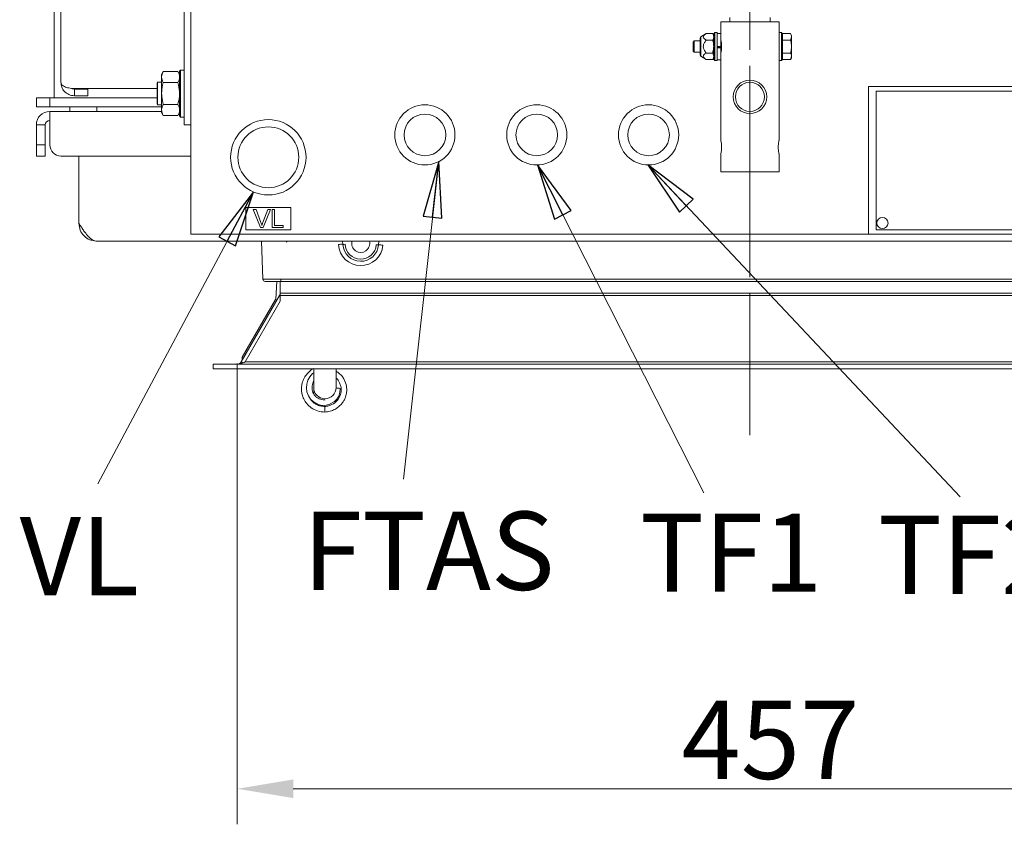
# Model space of a CAD drawing. Extents: x 465 to 5602, y 1234 to 4630.
# Drawn here: x 2246 to 2686, y 1234 to 1594 of the extents above; entities that cross this region are included whole.
import ezdxf

# ---------------------------------------------------------------- set-up
doc = ezdxf.new("R2010")
doc.units = 0
doc.header["$LTSCALE"] = 5
doc.linetypes.add('CENTERX2', pattern=[20.32, 12.7, -2.54, 2.54, -2.54])
doc.layers.add('LAYER14', color=30, linetype='Continuous')
doc.layers.add('SLD-0', color=7, linetype='Continuous')
doc.styles.add('Brunner 2014', font='arial.ttf', dxfattribs={"height": 35})
doc.dimstyles.new('Brunner 2014', dxfattribs={"dimscale": 5, "dimtxt": 35, "dimasz": 5, "dimexe": 3.175, "dimexo": 0, "dimgap": 0.762, "dimtad": 1, "dimdec": 0, "dimrnd": 1e-08, "dimtxsty": 'Brunner 2014', "dimcen": 0.09, "dimdle": 10, "dimclrd": 7, "dimclre": 7, "dimclrt": 7, "dimadec": 1, "dimazin": 2, "dimtfac": 0.666667, "dimtdec": 0, "dimtmove": 0, "dimatfit": 3, "dimldrblk": 'Filled-1', "dimfxl": 1, "dimtolj": 1, "dimlwd": 5, "dimlwe": 5, "dimarcsym": 0})

# ---------------------------------------------------------------- blocks, each defined once
blk = doc.blocks.new('Filled-1')
at = {"color": 0}
for p, q in [((0, 0), (-1, 0.167)), ((-1, 0.167), (-1, -0.167)), ((-1, 0), (0, 0)), ((-1, -0.167), (0, 0))]:
    blk.add_line(p, q, dxfattribs=at)
at = {"color": 0, "flags": 128}
blk.add_lwpolyline([(-1, -0.167), (0, 0), (-1, 0.167), (-1, -0.167)], dxfattribs=at)
at = {"color": 0}
blk.add_solid([(-1, -0.167), (0, 0), (-1, 0.167), (-1, -0.167)], dxfattribs=at)
blk = doc.blocks.new('*D144')
at = {"layer": 'Defpoints', "color": 0, "lineweight": 5}
for p in [(2343.22, 1439.62), (2800.38, 1439.62), (2800.38, 1249.81)]:
    blk.add_point(p, dxfattribs=at)
at = {"layer": 'LAYER14', "color": 7, "linetype": 'Continuous', "lineweight": 5}
for p, q in [((2343.22, 1439.62), (2343.22, 1233.94)), ((2800.38, 1439.62), (2800.38, 1233.94)), ((2368.22, 1249.81), (2775.38, 1249.81))]:
    blk.add_line(p, q, dxfattribs=at)
at = {"layer": 'LAYER14', "color": 7, "lineweight": 5}
for points in [[(2368.22, 1253.98), (2368.22, 1245.65), (2343.22, 1249.81)], [(2775.38, 1253.98), (2775.38, 1245.65), (2800.38, 1249.81)]]:
    blk.add_solid(points, dxfattribs=at)
at = {"layer": 'LAYER14', "color": 7, "insert": (2581.54, 1289.22), "char_height": 35, "attachment_point": 2, "style": 'Brunner 2014'}
blk.add_mtext('\\A1;457', dxfattribs=at)

msp = doc.modelspace()

# ---------------------------------------------------------------- linework, layer by layer
at = {"color": 7, "linetype": 'Continuous', "lineweight": 0}
for p, q in [((2264.38, 1670.62), (2264.38, 1565.62)), ((2322.38, 1655.62), (2322.38, 1564.47)), ((2319.38, 1546.62), (2319.38, 1646.62)), ((2261.38, 1646.17), (2261.38, 1558.62)), ((2563.38, 1594.62), (2563.38, 1592.62)), ((2581.38, 1592.62), (2581.38, 1594.62)), ((2559.38, 1592.62), (2559.38, 1587.52)), ((2585.38, 1592.62), (2559.38, 1592.62)), ((2585.38, 1587.87), (2585.38, 1592.62)), ((2550.18, 1585.55), (2550.18, 1581.62)), ((2552.88, 1587.39), (2550.43, 1585.98)), ((2550.43, 1585.98), (2550.43, 1581.62)), ((2552.88, 1587.39), (2555.73, 1587.39)), ((2556.18, 1586.62), (2555.73, 1587.39)), ((2555.73, 1587.39), (2556.18, 1585.95)), ((2556.68, 1587.87), (2556.18, 1587.37)), ((2556.18, 1575.87), (2556.18, 1587.37)), ((2557.78, 1587.87), (2556.68, 1587.87)), ((2556.68, 1587.87), (2556.68, 1575.37)), ((2557.78, 1587.87), (2557.78, 1575.37)), ((2559.38, 1587.52), (2557.78, 1587.52)), ((2559.38, 1587.52), (2559.38, 1581.62)), ((2586.48, 1587.87), (2585.38, 1587.87)), ((2585.38, 1575.37), (2585.38, 1587.87)), ((2586.98, 1587.37), (2586.48, 1587.87)), ((2586.48, 1575.37), (2586.48, 1587.87)), ((2586.98, 1587.39), (2590.53, 1587.39)), ((2586.98, 1587.39), (2586.98, 1587.37)), ((2586.98, 1587.37), (2586.98, 1575.87)), ((2590.98, 1586.62), (2590.53, 1587.39)), ((2590.53, 1584.51), (2590.98, 1585.95)), ((2590.98, 1586.62), (2590.98, 1585.95)), ((2590.98, 1585.95), (2590.98, 1581.62)), ((2547.48, 1584.12), (2546.98, 1583.62)), ((2546.98, 1579.62), (2546.98, 1583.62)), ((2550.18, 1584.12), (2547.48, 1584.12)), ((2547.48, 1579.12), (2547.48, 1584.12)), ((2550.18, 1581.62), (2550.18, 1577.69)), ((2550.43, 1581.62), (2550.43, 1577.26)), ((2552.88, 1584.51), (2555.73, 1584.51)), ((2559.38, 1581.62), (2557.78, 1581.62)), ((2557.78, 1581.3), (2559.38, 1581.3)), ((2559.38, 1581), (2557.78, 1581)), ((2559.48, 1584.12), (2559.38, 1584.12)), ((2559.38, 1581.3), (2559.38, 1581)), ((2559.38, 1581), (2559.38, 1575.72)), ((2585.38, 1584.12), (2585.28, 1584.12)), ((2586.98, 1584.53), (2586.98, 1584.51)), ((2586.98, 1584.51), (2586.98, 1584.46)), ((2586.98, 1584.51), (2590.53, 1584.51)), ((2590.98, 1581.62), (2590.98, 1577.29)), ((2546.98, 1579.62), (2547.48, 1579.12)), ((2547.48, 1579.12), (2550.18, 1579.12)), ((2550.43, 1577.26), (2552.88, 1575.85)), ((2552.88, 1578.73), (2555.73, 1578.73)), ((2552.88, 1575.85), (2555.73, 1575.85)), ((2555.73, 1578.73), (2556.18, 1577.29)), ((2555.73, 1575.85), (2556.18, 1576.62)), ((2556.18, 1575.87), (2556.68, 1575.37)), ((2559.38, 1579.12), (2559.48, 1579.12)), ((2585.27, 1579.12), (2585.38, 1579.12)), ((2586.48, 1575.37), (2586.98, 1575.87)), ((2586.98, 1578.78), (2586.98, 1578.73)), ((2586.98, 1578.73), (2590.53, 1578.73)), ((2586.98, 1578.73), (2586.98, 1578.71)), ((2586.98, 1575.87), (2586.98, 1575.85)), ((2586.98, 1575.85), (2590.53, 1575.85)), ((2590.53, 1575.85), (2590.98, 1577.29)), ((2590.53, 1575.85), (2590.98, 1576.62)), ((2590.98, 1577.29), (2590.98, 1576.62)), ((2556.68, 1575.37), (2557.78, 1575.37)), ((2557.78, 1575.72), (2559.38, 1575.72)), ((2559.38, 1575.72), (2559.38, 1539.58)), ((2585.38, 1539.58), (2585.38, 1575.37)), ((2585.38, 1575.37), (2586.48, 1575.37)), ((2310.14, 1570.44), (2309.38, 1569.12)), ((2309.38, 1569.12), (2309.38, 1567.98)), ((2309.38, 1567.98), (2309.38, 1560.62)), ((2310.14, 1570.44), (2316.62, 1570.44)), ((2317.38, 1569.12), (2316.62, 1570.44)), ((2317.88, 1571.12), (2317.38, 1570.62)), ((2317.38, 1550.62), (2317.38, 1570.62)), ((2319.38, 1571.12), (2317.88, 1571.12)), ((2317.88, 1571.12), (2317.88, 1550.12)), ((2269.38, 1562.81), (2269.38, 1562.9)), ((2270.38, 1562.8), (2307.38, 1562.8)), ((2307.58, 1565.62), (2307.38, 1565.42)), ((2307.38, 1555.82), (2307.38, 1565.42)), ((2309.38, 1565.62), (2307.58, 1565.62)), ((2307.58, 1565.62), (2307.58, 1555.62)), ((2310.14, 1565.53), (2316.62, 1565.53)), ((2322.38, 1564.47), (2322.38, 1563.77)), ((2322.38, 1563.77), (2322.38, 1497.72)), ((2322.38, 1563.77), (2322.38, 1497.72)), ((2625.38, 1497.72), (2625.38, 1563.72)), ((2625.38, 1563.72), (2628.38, 1563.72)), ((2721.38, 1563.72), (2628.38, 1563.72)), ((2253.38, 1554.62), (2253.38, 1558.62)), ((2259.38, 1558.62), (2253.38, 1558.62)), ((2259.38, 1554.62), (2259.38, 1558.62)), ((2307.38, 1558.62), (2259.38, 1558.62)), ((2270.38, 1562.62), (2270.38, 1559.62)), ((2276.38, 1562.62), (2270.38, 1562.62)), ((2276.38, 1559.62), (2270.38, 1559.62)), ((2276.38, 1562.62), (2276.38, 1559.62)), ((2309.38, 1560.62), (2309.38, 1553.26)), ((2720.88, 1561.72), (2628.88, 1561.72)), ((2628.88, 1561.72), (2628.88, 1499.72)), ((2259.38, 1554.62), (2253.38, 1554.62)), ((2309.38, 1554.62), (2259.38, 1554.62)), ((2268.38, 1552.62), (2268.38, 1554.62)), ((2280.38, 1552.62), (2280.38, 1554.62)), ((2307.38, 1555.82), (2307.58, 1555.62)), ((2307.58, 1555.62), (2309.38, 1555.62)), ((2310.14, 1555.71), (2316.62, 1555.71)), ((2309.38, 1552.62), (2259.38, 1552.62)), ((2259.38, 1546.62), (2259.38, 1552.62)), ((2309.38, 1553.26), (2309.38, 1552.12)), ((2309.38, 1552.12), (2310.14, 1550.81)), ((2310.14, 1550.81), (2316.62, 1550.81)), ((2316.62, 1550.81), (2317.38, 1552.12)), ((2317.38, 1550.62), (2317.88, 1550.12)), ((2317.88, 1550.12), (2319.38, 1550.12)), ((2257.38, 1546.62), (2253.38, 1546.62)), ((2253.38, 1537.62), (2253.38, 1546.62)), ((2257.38, 1537.62), (2257.38, 1546.62)), ((2259.38, 1546.62), (2259.38, 1537.62)), ((2319.38, 1546.62), (2322.38, 1546.62)), ((2253.38, 1537.62), (2257.38, 1537.62)), ((2253.38, 1532.62), (2253.38, 1537.62)), ((2257.38, 1537.62), (2257.38, 1532.62)), ((2257.38, 1532.62), (2253.38, 1532.62)), ((2264.38, 1532.62), (2322.38, 1532.62)), ((2272.38, 1502.62), (2272.38, 1532.62)), ((2272.38, 1502.62), (2272.38, 1532.62)), ((2559.38, 1533.62), (2559.38, 1525.62)), ((2585.38, 1525.62), (2585.38, 1533.62)), ((2585.38, 1525.62), (2559.38, 1525.62)), ((2347.08, 1509.72), (2347.08, 1499.72)), ((2367.08, 1509.72), (2347.08, 1509.72)), ((2350.36, 1508.72), (2351.58, 1508.72)), ((2353.59, 1500.72), (2350.36, 1508.72)), ((2351.58, 1508.72), (2353.76, 1502.99)), ((2354.63, 1502.99), (2356.81, 1508.72)), ((2358.04, 1508.72), (2354.81, 1500.72)), ((2356.81, 1508.72), (2358.04, 1508.72)), ((2358.76, 1508.72), (2359.89, 1508.72)), ((2358.76, 1500.72), (2358.76, 1508.72)), ((2359.89, 1508.72), (2359.89, 1501.64)), ((2367.08, 1499.72), (2367.08, 1509.72)), ((2359.89, 1501.64), (2363.68, 1501.64)), ((2363.68, 1501.64), (2363.68, 1500.72)), ((2625.38, 1497.72), (2322.38, 1497.72)), ((2347.08, 1499.72), (2367.08, 1499.72)), ((2354.81, 1500.72), (2353.59, 1500.72)), ((2363.68, 1500.72), (2358.76, 1500.72)), ((2628.38, 1497.72), (2625.38, 1497.72)), ((2628.38, 1497.72), (2721.38, 1497.72)), ((2628.88, 1499.72), (2720.88, 1499.72)), ((2280.38, 1494.62), (2864.38, 1494.62)), ((2280.38, 1494.62), (2864.38, 1494.62)), ((2354.66, 1477.59), (2354.06, 1494.62)), ((2390.39, 1493.19), (2390.31, 1494.62)), ((2406.49, 1494.62), (2406.35, 1492.94)), ((2362.65, 1476.62), (2355.66, 1476.62)), ((2362.65, 1477.59), (2782.1, 1477.59)), ((2362.65, 1477.59), (2362.65, 1476.62)), ((2782.1, 1476.62), (2362.65, 1476.62))]:
    msp.add_line(p, q, dxfattribs=at)
for centre, radius in [((2572.38, 1559.12), 7.5), ((2572.38, 1559.12), 6.5), ((2427.08, 1542.12), 13.45), ((2477.08, 1542.12), 13.45), ((2527.08, 1542.12), 13.45), ((2427.08, 1542.12), 9.32), ((2477.08, 1542.12), 9.31), ((2527.08, 1542.12), 9.31), ((2357.08, 1532.12), 16.85), ((2357.08, 1532.12), 13.6), ((2631.63, 1502.72), 2.5)]:
    msp.add_circle(centre, radius, dxfattribs=at)
for centre, radius, start, end in [((2550.68, 1585.55), 0.5, 120, 180), ((2546.56, 1581.62), 13.16, 346.8249, 13.0004), ((2550.68, 1577.69), 0.5, 180, 240), ((2259.38, 1546.62), 6, 90, 180), ((2259.38, 1546.62), 2, 90, 180), ((2264.38, 1537.62), 5, 180, 270), ((2546.56, 1536.62), 13.16, 346.8249, 13.0004), ((2389.66, 1478.84), 14.37, 87.0919, 95.0613), ((2398.38, 1493.69), 10, 183.0762, 355.1027), ((2390.76, 1500.37), 7.19, 267.0919, 275.0613), ((2398.38, 1493.62), 8, 183.0762, 355.1027), ((2398.38, 1493.59), 7, 183.0762, 355.1027), ((2398.38, 1493.62), 4.05, 165.7051, 14.2949), ((2406.21, 1500.13), 7.19, 263.1227, 271.0776), ((2406.62, 1478.56), 14.38, 83.1227, 91.0776), ((2355.66, 1477.62), 1, 182, 270)]:
    msp.add_arc(centre, radius, start, end, dxfattribs=at)
msp.add_ellipse((2362.66, 1477.62), major_axis=(8, 0.03), ratio=0.004356, start_param=3.141726, end_param=4.711304, dxfattribs=at)
for points, knots in [([(2552.88, 1584.51), (2552.47, 1584.76), (2551.85, 1585.16), (2551.48, 1585.83), (2551.62, 1586.43), (2552.16, 1586.95), (2552.66, 1587.26), (2552.88, 1587.39)], [0, 0, 0, 0, 0.299574, 0.463945, 0.629188, 0.843234, 1, 1, 1, 1]), ([(2556.18, 1585.95), (2556.18, 1585.92), (2556.17, 1585.43), (2555.94, 1584.95), (2555.73, 1584.51)], [0, 0, 0, 0, 0.070201, 1, 1, 1, 1]), ([(2590.98, 1585.95), (2590.98, 1585.98), (2590.97, 1586.47), (2590.74, 1586.95), (2590.53, 1587.39)], [0, 0, 0, 0, 0.070201, 1, 1, 1, 1]), ([(2552.88, 1578.73), (2552.77, 1578.86), (2552.32, 1579.4), (2551.75, 1580.3), (2551.48, 1581.5), (2551.65, 1582.65), (2552.18, 1583.66), (2552.68, 1584.26), (2552.88, 1584.51)], [0, 0, 0, 0, 0.0774202, 0.3251655, 0.4817646, 0.6382609, 0.8544901, 1, 1, 1, 1]), ([(2555.73, 1584.51), (2555.8, 1584.27), (2556.06, 1583.32), (2556.13, 1582.35), (2556.18, 1581.62)], [0, 0, 0, 0, 0.257551, 1, 1, 1, 1]), ([(2556.18, 1581.62), (2556.17, 1581.36), (2556.15, 1580.38), (2555.91, 1579.43), (2555.73, 1578.73)], [0, 0, 0, 0, 0.268634, 1, 1, 1, 1]), ([(2590.98, 1581.62), (2590.97, 1581.84), (2590.95, 1582.81), (2590.72, 1583.77), (2590.53, 1584.51)], [0, 0, 0, 0, 0.221869, 1, 1, 1, 1]), ([(2590.53, 1578.73), (2590.58, 1578.92), (2590.85, 1579.86), (2590.92, 1580.84), (2590.98, 1581.62)], [0, 0, 0, 0, 0.198275, 1, 1, 1, 1]), ([(2552.88, 1575.85), (2552.47, 1576.1), (2551.85, 1576.5), (2551.48, 1577.17), (2551.62, 1577.77), (2552.16, 1578.29), (2552.66, 1578.6), (2552.88, 1578.73)], [0, 0, 0, 0, 0.299574, 0.463945, 0.629188, 0.843234, 1, 1, 1, 1]), ([(2556.18, 1577.29), (2556.18, 1577.26), (2556.17, 1576.77), (2555.94, 1576.29), (2555.73, 1575.85)], [0, 0, 0, 0, 0.070201, 1, 1, 1, 1]), ([(2590.98, 1577.29), (2590.98, 1577.32), (2590.97, 1577.81), (2590.74, 1578.29), (2590.53, 1578.73)], [0, 0, 0, 0, 0.070201, 1, 1, 1, 1]), ([(2309.38, 1567.98), (2309.38, 1568.04), (2309.39, 1568.48), (2309.55, 1569.31), (2309.94, 1570.06), (2310.14, 1570.44)], [0, 0, 0, 0, 0.070088, 0.530783, 1, 1, 1, 1]), ([(2310.14, 1565.53), (2309.93, 1565.93), (2309.5, 1566.73), (2309.42, 1567.56), (2309.38, 1567.98)], [0, 0, 0, 0, 0.495458, 1, 1, 1, 1]), ([(2316.62, 1570.44), (2316.83, 1570.04), (2317.26, 1569.23), (2317.34, 1568.4), (2317.38, 1567.98)], [0, 0, 0, 0, 0.495458, 1, 1, 1, 1]), ([(2317.38, 1567.98), (2317.38, 1567.92), (2317.37, 1567.48), (2317.21, 1566.65), (2316.82, 1565.91), (2316.62, 1565.53)], [0, 0, 0, 0, 0.070088, 0.530783, 1, 1, 1, 1]), ([(2264.38, 1565.62), (2264.41, 1565.4), (2264.48, 1564.99), (2264.99, 1564.34), (2265.76, 1563.76), (2266.8, 1563.35), (2267.88, 1563.1), (2269.1, 1562.91), (2269.95, 1562.84), (2270.38, 1562.8)], [0, 0, 0, 0, 0.162208, 0.297562, 0.487289, 0.608171, 0.741057, 0.870185, 1, 1, 1, 1]), ([(2270.38, 1559.62), (2269.95, 1559.65), (2269.09, 1559.7), (2267.9, 1560.12), (2266.83, 1560.73), (2265.65, 1561.78), (2264.61, 1563.44), (2264.45, 1564.9), (2264.38, 1565.62)], [0, 0, 0, 0, 0.13043, 0.259767, 0.382043, 0.512916, 0.758229, 1, 1, 1, 1]), ([(2270.38, 1562.62), (2270.16, 1562.64), (2269.73, 1562.67), (2269.29, 1562.8), (2269.09, 1562.92), (2269.07, 1562.93)], [0, 0, 0, 0, 0.463939, 0.936818, 1, 1, 1, 1]), ([(2309.38, 1560.62), (2309.47, 1561.86), (2309.58, 1563.52), (2310.03, 1565.12), (2310.14, 1565.53)], [0, 0, 0, 0, 0.747436, 1, 1, 1, 1]), ([(2316.62, 1565.53), (2316.73, 1565.12), (2317.18, 1563.52), (2317.29, 1561.86), (2317.38, 1560.62)], [0, 0, 0, 0, 0.252564, 1, 1, 1, 1]), ([(2310.14, 1555.71), (2309.84, 1556.9), (2309.43, 1558.52), (2309.39, 1560.18), (2309.38, 1560.62)], [0, 0, 0, 0, 0.735329, 1, 1, 1, 1]), ([(2317.38, 1560.62), (2317.37, 1560.18), (2317.33, 1558.52), (2316.92, 1556.9), (2316.62, 1555.71)], [0, 0, 0, 0, 0.264671, 1, 1, 1, 1]), ([(2309.38, 1553.26), (2309.38, 1553.32), (2309.39, 1553.76), (2309.55, 1554.59), (2309.94, 1555.34), (2310.14, 1555.71)], [0, 0, 0, 0, 0.070088, 0.530783, 1, 1, 1, 1]), ([(2316.62, 1555.71), (2316.83, 1555.31), (2317.26, 1554.51), (2317.34, 1553.68), (2317.38, 1553.26)], [0, 0, 0, 0, 0.495458, 1, 1, 1, 1]), ([(2310.14, 1550.81), (2309.93, 1551.2), (2309.5, 1552.01), (2309.42, 1552.84), (2309.38, 1553.26)], [0, 0, 0, 0, 0.495458, 1, 1, 1, 1]), ([(2317.38, 1553.26), (2317.38, 1553.2), (2317.37, 1552.76), (2317.21, 1551.93), (2316.82, 1551.18), (2316.62, 1550.81)], [0, 0, 0, 0, 0.070088, 0.530783, 1, 1, 1, 1]), ([(2585.38, 1533.62), (2585.37, 1533.65), (2585.36, 1533.72), (2585.25, 1534.22), (2585.13, 1534.97), (2585.03, 1535.91), (2585.02, 1536.93), (2585.08, 1537.9), (2585.2, 1538.74), (2585.31, 1539.33), (2585.38, 1539.63), (2585.37, 1539.59), (2585.37, 1539.58)], [0, 0, 0, 0, 0.1054584, 0.2108527, 0.317926, 0.4263048, 0.5327997, 0.6371395, 0.7424163, 0.8502284, 0.9582907, 1, 1, 1, 1]), ([(2272.38, 1502.62), (2272.46, 1502.49), (2272.71, 1502.1), (2273.13, 1501.44), (2273.64, 1500.65), (2274.07, 1500.01), (2274.67, 1499.14), (2275.35, 1498.2), (2276.03, 1497.36), (2276.62, 1496.69), (2277.13, 1496.18), (2277.72, 1495.67), (2278.15, 1495.37), (2278.72, 1495.02), (2279.43, 1494.7), (2280.06, 1494.65), (2280.38, 1494.62)], [0, 0, 0, 0, 0.031263, 0.094045, 0.157726, 0.222328, 0.254785, 0.380815, 0.477172, 0.509662, 0.603754, 0.667497, 0.732163, 0.764652, 0.881252, 1, 1, 1, 1]), ([(2279.21, 1494.85), (2278.57, 1494.94), (2276.88, 1495.16), (2274.6, 1496.85), (2272.74, 1499.47), (2272.5, 1501.57), (2272.38, 1502.62)], [0, 0, 0, 0, 0.171022, 0.447348, 0.723674, 1, 1, 1, 1]), ([(2353.76, 1502.99), (2353.85, 1502.75), (2354.01, 1502.32), (2354.14, 1501.89), (2354.2, 1501.69)], [0, 0, 0, 0, 0.559998, 1, 1, 1, 1]), ([(2354.2, 1501.69), (2354.27, 1501.94), (2354.4, 1502.37), (2354.56, 1502.8), (2354.63, 1502.99)], [0, 0, 0, 0, 0.559972, 1, 1, 1, 1])]:
    msp.add_open_spline(points, degree=3, knots=knots, dxfattribs=at)
at = {"layer": 'LAYER14', "color": 7, "linetype": 'CENTERX2', "lineweight": 0}
for p, q in [((2572.38, 2456.44), (2572.38, 1414.71)), ((2572.38, 1407.92), (2572.38, 2202.62)), ((2572.38, 1407.92), (2572.38, 2202.62)), ((2572.38, 1407.92), (2572.38, 2202.62))]:
    msp.add_line(p, q, dxfattribs=at)
at = {"layer": 'LAYER14', "linetype": 'Continuous', "lineweight": 0}
for p, q in [((2360.39, 1468.74), (2360.89, 1476.62)), ((2362.38, 1476.62), (2362.38, 1471.33)), ((2344.96, 1440.62), (2362.11, 1470.33)), ((2362.11, 1470.33), (2362.38, 1470.18)), ((2362.15, 1470.41), (2362.38, 1470.29)), ((2362.38, 1470.33), (2362.38, 1471.33)), ((2782.38, 1471.33), (2362.38, 1471.33)), ((2362.38, 1467.8), (2362.38, 1470.33)), ((2782.38, 1470.33), (2362.38, 1470.33)), ((2360.32, 1468.52), (2345.45, 1442.76)), ((2346.69, 1440.62), (2362.38, 1467.8)), ((2332.38, 1439.62), (2332.38, 1437.62)), ((2332.38, 1439.62), (2812.38, 1439.62)), ((2344.96, 1440.62), (2345.69, 1440.2)), ((2345.38, 1442.51), (2345.38, 1441.62)), ((2345.38, 1441.62), (2345.38, 1441.35)), ((2345.38, 1441.62), (2345.53, 1441.62)), ((2798.07, 1440.62), (2346.69, 1440.62)), ((2332.38, 1437.62), (2812.38, 1437.62))]:
    msp.add_line(p, q, dxfattribs=at)
for centre, radius, start, end in [((2365.56, 1494.69), 0.5, 188.0209, 245), ((2360.38, 1471.33), 2, 330, 332.4805), ((2359.89, 1468.77), 0.5, 330, 356.3244), ((2343.22, 1441.62), 2, 270, 330), ((2345.88, 1442.51), 0.5, 150, 180)]:
    msp.add_arc(centre, radius, start, end, dxfattribs=at)
msp.add_open_spline([(2362.15, 1470.41), (2362.21, 1470.55), (2362.31, 1470.76), (2362.37, 1471.08), (2362.38, 1471.25), (2362.38, 1471.33)], degree=3, knots=[0, 0, 0, 0, 0.485035, 0.740266, 1, 1, 1, 1], dxfattribs=at)
msp.add_open_spline([(2343.22, 1439.62), (2343.8, 1439.67), (2344.96, 1439.77), (2346.11, 1440.34), (2346.69, 1440.62)], degree=3, dxfattribs=at)
at = {"layer": 'SLD-0', "linetype": 'Continuous', "lineweight": 0}
for p, q in [((2377.38, 1437.58), (2377.38, 1429.17)), ((2387.38, 1429.17), (2387.38, 1437.62)), ((2377.38, 1429.17), (2377.38, 1426.35)), ((2387.38, 1428.79), (2387.38, 1429.17)), ((2377.1, 1422.91), (2377.03, 1422.75)), ((2377.38, 1422.7), (2377.38, 1422.44)), ((2387.38, 1423.03), (2387.38, 1423.66)), ((2382.38, 1420.72), (2382.38, 1418.22))]:
    msp.add_line(p, q, dxfattribs=at)
at = {"layer": 'SLD-0', "linetype": 'Continuous', "lineweight": 0, "flags": 128}
msp.add_lwpolyline([(2377.38, 1435.74), (2376.9, 1435.39), (2375.69, 1434.04), (2374.81, 1432.48), (2374.27, 1430.76), (2374.11, 1428.98), (2374.35, 1427.2), (2374.97, 1425.51), (2375.95, 1424.02), (2377.23, 1422.79), (2378.72, 1421.89), (2380.37, 1421.35), (2382.13, 1421.19), (2384.29, 1421.58), (2386.63, 1422.89), (2387.69, 1423.98), (2388.53, 1425.36), (2389.04, 1427.01), (2389.13, 1428.82), (2389.13, 1428.82)], dxfattribs=at)
at = {"layer": 'SLD-0', "linetype": 'Continuous', "lineweight": 0}
for centre, radius, start, end in [((2382.38, 1429.19), 5, 180.1718, 359.8282), ((2388.22, 1422.81), 6.08, 81.4671, 97.9947)]:
    msp.add_arc(centre, radius, start, end, dxfattribs=at)
for points, knots in [([(2377.38, 1437.64), (2377.2, 1437.56), (2376.23, 1437.15), (2374.85, 1435.91), (2373.55, 1434.31), (2372.81, 1432.9), (2372.36, 1431.76), (2372.06, 1430.61), (2371.88, 1429.33), (2371.87, 1427.8), (2372.15, 1425.98), (2372.88, 1423.95), (2374.22, 1421.87), (2376.27, 1419.98), (2379.06, 1418.5), (2381.24, 1418.32), (2382.38, 1418.22)], [0, 0, 0, 0, 0.021103, 0.114768, 0.19707, 0.245314, 0.288234, 0.330785, 0.374739, 0.430233, 0.49721, 0.575325, 0.664464, 0.764969, 0.876939, 1, 1, 1, 1]), ([(2382.38, 1418.22), (2383.17, 1418.31), (2384.7, 1418.48), (2386.75, 1419.32), (2388.43, 1420.43), (2389.74, 1421.71), (2390.71, 1423.04), (2391.55, 1424.68), (2392.07, 1426.5), (2392.18, 1428.34), (2391.98, 1430.4), (2391.31, 1432.39), (2390.07, 1434.25), (2388.85, 1435.54), (2387.85, 1436.16), (2387.38, 1436.45)], [0, 0, 0, 0, 0.093886, 0.180281, 0.259147, 0.330923, 0.395543, 0.453235, 0.548315, 0.617136, 0.670707, 0.792697, 0.861766, 0.934514, 1, 1, 1, 1]), ([(2382.45, 1423.76), (2382.33, 1423.73), (2381.84, 1423.62), (2380.93, 1423.75), (2379.81, 1424.08), (2378.79, 1424.68), (2377.92, 1425.49), (2377.24, 1426.48), (2376.79, 1427.59), (2376.58, 1428.77), (2376.63, 1429.97), (2376.89, 1431.08), (2377.23, 1431.72), (2377.38, 1432.01)], [0, 0, 0, 0, 0.02922, 0.126829, 0.223153, 0.32058, 0.419061, 0.518511, 0.618371, 0.718318, 0.818298, 0.918196, 1, 1, 1, 1]), ([(2387.38, 1433.38), (2387.41, 1433.36), (2388.13, 1432.87), (2388.89, 1431.56), (2389.58, 1429.66), (2389.73, 1427.67), (2389.24, 1425.44), (2387.88, 1423.18), (2385.97, 1421.7), (2384.03, 1420.92), (2382.94, 1420.79), (2382.38, 1420.72)], [0, 0, 0, 0, 0.006692, 0.15134, 0.247815, 0.361064, 0.491875, 0.641127, 0.809797, 0.902231, 1, 1, 1, 1]), ([(2382.38, 1420.72), (2381.72, 1420.76), (2380.44, 1420.84), (2378.69, 1421.51), (2377.28, 1422.46), (2376.26, 1423.35), (2375.91, 1424.03), (2375.81, 1424.23)], [0, 0, 0, 0, 0.252592, 0.488621, 0.708, 0.910684, 1, 1, 1, 1])]:
    msp.add_open_spline(points, degree=3, knots=knots, dxfattribs=at)
at = {"layer": 'SLD-0', "color": 7}
msp.add_point((2343.22, 1439.62), dxfattribs=at)

# ---------------------------------------------------------------- texts
at = {"layer": 'LAYER14', "color": 7, "lineweight": 5, "style": 'Brunner 2014'}
for s, p in [('FTAS', (2372.59, 1338.72)), ('VL', (2245.88, 1336.35)), ('TF1', (2523.27, 1337.86)), ('TF2', (2629.65, 1336.95))]:
    msp.add_text(s, height=35, dxfattribs=at).set_placement(p)

# ---------------------------------------------------------------- dimensions: what is measured, and where the dimension line sits
at = {"layer": 'LAYER14', "color": 7}
dim = msp.add_linear_dim(base=(2800.38, 1249.81), p1=(2343.22, 1439.62), p2=(2800.38, 1439.62), dimstyle='Brunner 2014', dxfattribs=at)
dim.commit()
dim.dimension.update_dxf_attribs({"geometry": '*D144', "text_midpoint": (2581.54, 1249.81), "dimtype": 160})

# ---------------------------------------------------------------- leaders
at = {"layer": 'SLD-0', "color": 7}
for points in [[(2433.29, 1530.19), (2417.46, 1388.21)], [(2477.46, 1528.68), (2551.74, 1382.17)], [(2526.81, 1528.67), (2666.39, 1380.39)]]:
    msp.add_leader(points, dimstyle='Brunner 2014', dxfattribs=at)
at = {"layer": 'SLD-0'}
msp.add_leader([(2350.45, 1516.63), (2280.89, 1386.13)], dimstyle='Brunner 2014', dxfattribs=at)

doc.saveas('drawing.dxf')
